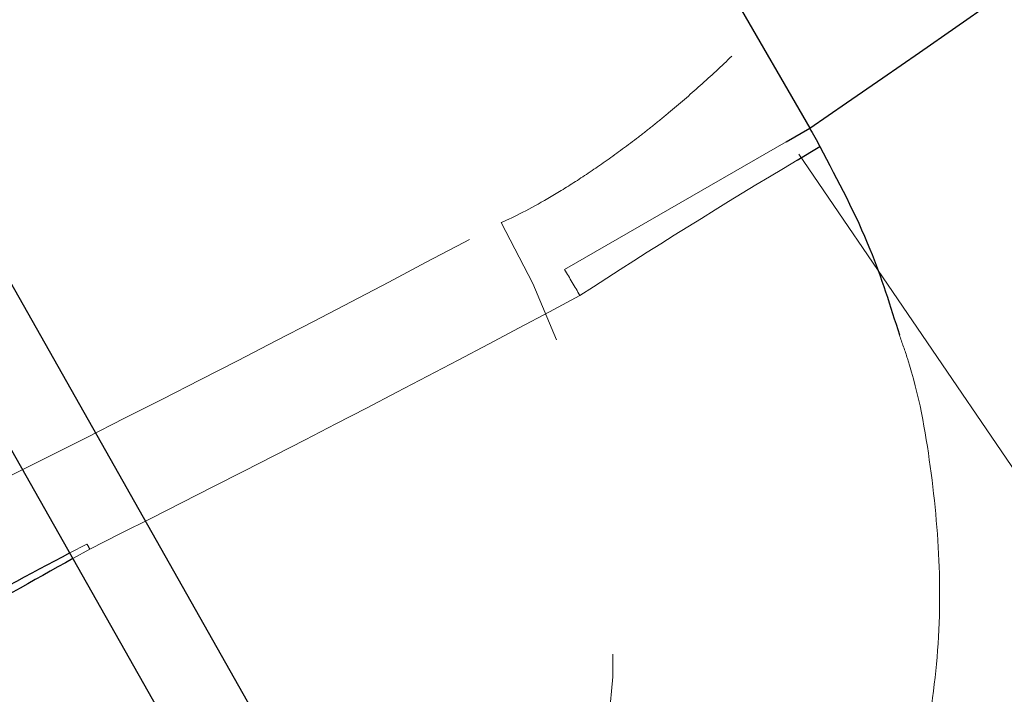
# Model space of a CAD drawing. Extents: x 14328 to 26886, y 15601 to 32173.
# Drawn here: x 18717 to 18775, y 23303 to 23342 of the extents above; entities that cross this region are included whole.
import ezdxf

# ---------------------------------------------------------------- set-up
doc = ezdxf.new("R2010")
doc.units = 0
doc.header["$LTSCALE"] = 150
doc.header["$MEASUREMENT"] = 0
doc.linetypes.add('HIDDEN', pattern=[0.375, 0.25, -0.125])
doc.layers.get('0').update_dxf_attribs({"linetype": 'CONTINUOUS'})
doc.layers.add('CCP-Text', color=52, linetype='CONTINUOUS', lineweight=25)
doc.layers.add('HATCH', color=8, linetype='CONTINUOUS', lineweight=9)
doc.styles.add('SWISSL', font='swissl.ttf')
doc.dimstyles.get("Standard").update_dxf_attribs({"dimscale": 25, "dimtxt": 2.5, "dimasz": 3, "dimexe": 0.6, "dimexo": 1.5, "dimgap": 1, "dimtad": 0, "dimtih": 1, "dimtoh": 1, "dimdec": 4, "dimrnd": 1, "dimzin": 12, "dimdsep": 46, "dimtxsty": 'SWISSL', "dimcen": 0.09, "dimclrt": 256, "dimadec": 0, "dimazin": 0, "dimtfac": 1, "dimtdec": 4, "dimtofl": 0, "dimtmove": 0, "dimatfit": 3, "dimfxl": 1, "dimtolj": 1, "dimtzin": 0, "dimarcsym": 0})

msp = doc.modelspace()

# ---------------------------------------------------------------- hatches: boundary and pattern name
at = {"layer": 'HATCH', "lineweight": 15}
h = msp.add_hatch(dxfattribs=at)
h.set_pattern_fill('AR-CONC', color=256, scale=30)
h.set_pattern_definition([(50, (11787.98, 0), (215.178, -18.8256), [22.5, -247.5]), (355, (11787.98, 0), (-41.6254, 225.6576), [18, -198]), (100.4514, (11805.9, -1.57), (173.5527, 206.832), [19.122, -210.3426]), (46.1842, (11787.98, 60), (320.1724, -49.6558), [33.75, -371.25]), (96.6356, (11814.66, 55.86), (280.3986, 292.2356), [28.683, -315.514]), (351.1842, (11787.98, 60), (280.3986, 292.2356), [27, -297]), (21, (11817.98, 45), (179.0721, -120.7857), [22.5, -247.5]), (326, (11817.98, 45), (72.9946, 217.545), [18, -198]), (71.4514, (11832.9, 34.93), (252.0667, 96.7593), [19.122, -210.3426]), (37.5, (11787.98, 0), (3.64796, 99.86816), [0, -195.6, 0, -201, 0, -198.75]), (7.5, (11787.98, 0), (78.92086, 118.3235), [0, -114.6, 0, -191.1, 0, -75.75]), (327.5, (11721.08, 0), (160.14673, -6.76646), [0, -75, 0, -234, 0, -310.5]), (317.5, (11691.08, 0), (174.95585, 30.0315), [0, -97.5, 0, -155.4, 0, -220.5])])
h.paths.add_polyline_path([(19537.658, 24084.498), (19305.937, 24084.498, -0.365159), (18107.649, 23068.504), (18107.927, 23067.355), (18107.625, 23067.443), (18106.765, 23067.532), (18105.477, 23067.62), (18103.959, 23067.708), (18099.509, 23067.966), (18100.432, 23068.503, -0.365197), (16901.98, 24084.498), (16670.259, 24084.498, 0.868383)])

# ---------------------------------------------------------------- linework, layer by layer
at = {"color": 7, "linetype": 'Continuous', "lineweight": 25}
for p, q in [((18208.653, 24296.229), (18763.258, 23335.624)), ((18746.798, 23273.361), (18370.008, 23939.335)), ((18742.653, 23271.016), (18365.863, 23936.99))]:
    msp.add_line(p, q, dxfattribs=at)
at = {"color": 7, "linetype": 'HIDDEN', "lineweight": 18}
for p, q in [((18783.735, 23303.107), (18758.721, 23339.818)), ((18748.971, 23327.376), (18761.878, 23334.827)), ((18720.119, 23310.845), (18721.123, 23311.368)), ((18720.302, 23310.521), (18721.291, 23311.071))]:
    msp.add_line(p, q, dxfattribs=at)
at = {"color": 8, "linetype": 'Continuous', "lineweight": 25}
for p, q in [((18761.878, 23334.827), (18763.258, 23335.624)), ((18762.52, 23333.745), (18763.852, 23334.545))]:
    msp.add_line(p, q, dxfattribs=at)
at = {"lineweight": 15}
msp.add_lwpolyline([(16670.259, 24084.498), (16901.98, 24084.498, 0.845273), (19305.937, 24084.498), (19537.658, 24084.498, -0.868383)], format="xyb", close=True, dxfattribs=at)
at = {"color": 7, "linetype": 'HIDDEN', "lineweight": 18, "flags": 128}
msp.add_lwpolyline([(18735.177, 23273.006), (18737.997, 23275.029), (18740.605, 23277.343), (18742.982, 23279.927), (18745.107, 23282.763), (18746.964, 23285.826), (18748.537, 23289.091), (18749.814, 23292.533), (18750.784, 23296.123), (18751.44, 23299.832), (18751.776, 23303.631), (18751.79, 23307.488), (18751.481, 23311.373), (18750.852, 23315.253), (18749.908, 23319.098), (18748.656, 23322.877), (18747.108, 23326.558), (18745.275, 23330.112)], dxfattribs=at)
at = {"color": 7, "linetype": 'Continuous', "lineweight": 25}
for radius, start, end in [(1163.343, 304.337645, 336.757552), (1216.025, 301.779152, 314.57966)]:
    msp.add_arc((18107.053, 24296.229), radius, start, end, dxfattribs=at)
at = {"color": 7, "linetype": 'HIDDEN', "lineweight": 18}
msp.add_arc((18963.003, 22997.693), 391.311, 120.81964, 123.00331, dxfattribs=at)
at = {"color": 8, "linetype": 'Continuous', "lineweight": 25}
for centre, radius, start, end in [((18999.392, 22784.736), 595.638, 117.960548, 119.506578), ((19508.346, 21903.207), 1612.931, 119.247194, 119.817782)]:
    msp.add_arc(centre, radius, start, end, dxfattribs=at)
at = {"color": 7, "linetype": 'HIDDEN', "lineweight": 18}
for centre, major_axis, start_param, end_param in [((18201.077, 24350.514), (1003.348, 579.283), 4.644625, 4.678796), ((18201.388, 24350.694), (1008.486, 582.249), 4.652618, 4.680245)]:
    msp.add_ellipse(centre, major_axis=major_axis, ratio=0.998169, start_param=start_param, end_param=end_param, dxfattribs=at)
for points, knots in [([(18758.721, 23339.818), (18758.112, 23339.231), (18757.494, 23338.656), (18756.259, 23337.55), (18755.64, 23337.016), (18754.708, 23336.242), (18754.397, 23335.989), (18753.775, 23335.492), (18753.462, 23335.247), (18752.532, 23334.534), (18751.926, 23334.088), (18750.743, 23333.255), (18750.166, 23332.866), (18749.044, 23332.144), (18748.498, 23331.809), (18746.96, 23330.915), (18746.053, 23330.452), (18745.275, 23330.112)], [0, 0, 0, 0, 0.125, 0.125, 0.25, 0.25, 0.3125, 0.3125, 0.375, 0.375, 0.5, 0.5, 0.625, 0.625, 0.75, 0.75, 1, 1, 1, 1]), ([(18768.483, 23323.556), (18768.645, 23323.098), (18769.554, 23320.527), (18770.382, 23315.798), (18770.975, 23309.391), (18770.652, 23303.059), (18769.443, 23296.748), (18767.288, 23290.747), (18764.229, 23285.575), (18761.668, 23282.249), (18760.065, 23280.932), (18759.807, 23280.721)], [0, 0, 0, 0, 0.02528, 0.142125, 0.262099, 0.393642, 0.528062, 0.680243, 0.835479, 0.973537, 1, 1, 1, 1])]:
    msp.add_open_spline(points, degree=3, knots=knots, dxfattribs=at)
at = {"color": 7, "linetype": 'Continuous', "lineweight": 25}
msp.add_open_spline([(18763.258, 23335.624), (18763.452, 23335.262), (18763.65, 23334.903), (18763.852, 23334.545)], degree=3, dxfattribs=at)
at = {"color": 8, "linetype": 'Continuous', "lineweight": 25}
msp.add_open_spline([(18763.852, 23334.545), (18764.898, 23332.563), (18766.795, 23328.968), (18767.961, 23325.232), (18768.483, 23323.556)], degree=3, knots=[0, 0, 0, 0, 0.5514818, 1, 1, 1, 1], dxfattribs=at)
at = {"color": 7, "linetype": 'HIDDEN', "lineweight": 18}
for points in [[(18749.861, 23325.862), (18749.56, 23326.364), (18749.264, 23326.869), (18748.971, 23327.376)], [(18721.123, 23311.368), (18721.179, 23311.269), (18721.235, 23311.17), (18721.291, 23311.071)]]:
    msp.add_open_spline(points, degree=3, dxfattribs=at)

# ---------------------------------------------------------------- leaders
at = {"layer": 'CCP-Text', "annotation_type": 0, "has_hookline": 1, "hookline_direction": 1}
for points, text_width in [([(18731.525, 23803.311), (16387.518, 22854.767), (16297.518, 22854.767)], 1010.714), ([(18771.946, 23716.83), (16387.518, 22678.015), (16297.518, 22678.015)], 1228.571)]:
    msp.add_leader(points, dimstyle='Standard', override={"dimscale": 30, "dimgap": 1, "dimtad": 0}, dxfattribs=dict(at, text_width=text_width))

doc.saveas('drawing.dxf')
